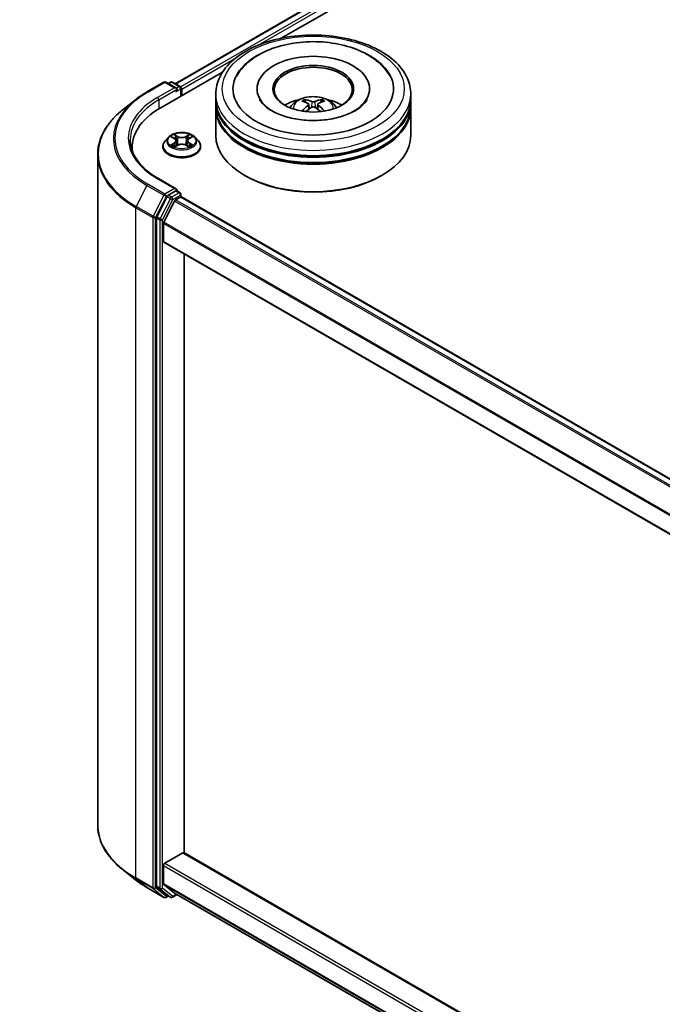
# Model space of a CAD drawing. Units: millimetres. Extents: x 0 to 7294, y 0 to 1264.
# Drawn here: x 280 to 335, y 356 to 440 of the extents above; entities that cross this region are included whole.
import ezdxf

# ---------------------------------------------------------------- set-up
doc = ezdxf.new("R2010")
doc.units = ezdxf.units.MM
doc.header["$LTSCALE"] = 2.5
doc.layers.get('Defpoints').update_dxf_attribs({"lineweight": 25})
for name, color, linetype, lineweight in [('Dimension (ISO)', 7, 'Continuous', 18), ('Visible (ISO)', 7, 'Continuous', 35), ('Visible Narrow (ISO)', 7, 'Continuous', 25)]:
    doc.layers.add(name, color=color, linetype=linetype, lineweight=lineweight)
doc.styles.add('Note Text (TK)', font='MS PGothic.ttf')
doc.dimstyles.new('Default - Method 1b (TK)', dxfattribs={"dimscale": 2.5, "dimtxt": 2.5, "dimasz": 2.5, "dimexe": 1, "dimexo": 1.5, "dimgap": 1, "dimtad": 1, "dimrnd": 1e-08, "dimdsep": 46, "dimtxsty": 'Note Text (TK)', "dimcen": 0.09, "dimdle": 5, "dimclrd": 100, "dimclre": 100, "dimclrt": 7, "dimadec": 1, "dimazin": 1, "dimtfac": 1, "dimtmove": 0, "dimatfit": 3, "dimfxl": 1, "dimtolj": 1, "dimlwd": -1, "dimlwe": -1, "dimarcsym": 0})

# ---------------------------------------------------------------- blocks, each defined once
blk = doc.blocks.new('*D23')
at = {"layer": 'Defpoints', "color": 0}
for p in [(270.04, 526.468), (152.189, 458.426), (198.151, 431.89)]:
    blk.add_point(p, dxfattribs=at)
at = {"layer": 'Dimension (ISO)', "color": 100}
for p, q in [((273.79, 524.303), (318.502, 498.488)), ((310.59, 496.807), (203.564, 435.015)), ((155.939, 456.261), (200.651, 430.447))]:
    blk.add_line(p, q, dxfattribs=at)
for points in [[(310.069, 497.709), (311.111, 495.905), (316.002, 499.932)], [(203.043, 435.917), (204.085, 434.113), (198.151, 431.89)]]:
    blk.add_solid(points, dxfattribs=at)
at = {"layer": 'Dimension (ISO)', "color": 7, "insert": (250.712, 468.068), "char_height": 6.25, "attachment_point": 4, "rotation": 30, "style": 'Note Text (TK)'}
blk.add_mtext('\\A1;{\\Q-30.000;\\W0.816;\\H0.816x;300}', dxfattribs=at)

msp = doc.modelspace()

# ---------------------------------------------------------------- linework, layer by layer
at = {"layer": 'Visible (ISO)'}
for p, q in [((293.6356, 434.8813), (391.8009, 491.557)), ((302.7094, 438.7666), (392.5241, 490.6211)), ((292.3626, 432.7929), (297.6932, 435.8705)), ((291.2346, 434.1755), (292.6881, 435.0146)), ((293.7471, 434.4994), (292.8547, 435.0146)), ((293.2384, 435.0144), (293.0467, 434.9038)), ((293.405, 435.0144), (294.0566, 434.6383)), ((294.1399, 433.819), (294.1399, 434.4939)), ((294.209, 433.8589), (294.209, 434.4032)), ((300.6386, 434.4486), (300.6386, 434.3397)), ((310.2497, 434.4486), (310.2497, 434.3397)), ((290.2419, 433.5056), (289.1914, 432.6739)), ((297.1108, 433.5413), (297.1108, 433.9949)), ((297.1108, 432.9516), (297.1108, 433.4053)), ((313.7775, 433.5413), (313.7775, 433.9949)), ((313.7775, 432.9516), (313.7775, 433.4053)), ((297.1108, 430.4568), (297.1108, 432.8156)), ((305.0622, 433.1231), (305.1055, 432.7199)), ((305.826, 433.1231), (305.7827, 432.7199)), ((313.7775, 430.4568), (313.7775, 432.8156)), ((293.0697, 430.3023), (292.7941, 429.9949)), ((293.3396, 430.3361), (293.5761, 430.1947)), ((294.8418, 430.1947), (295.0784, 430.3361)), ((295.0783, 430.3362), (295.0784, 430.3362)), ((295.3483, 430.3023), (295.6239, 429.9949)), ((289.9707, 429.4589), (289.9707, 429.1554)), ((292.5979, 429.5042), (292.5979, 429.5227)), ((293.6195, 429.4938), (293.8658, 429.6312)), ((293.7218, 430.0004), (293.7673, 429.5762)), ((294.5522, 429.6312), (294.7985, 429.4938)), ((294.6962, 430.0004), (294.6506, 429.5762)), ((295.8201, 429.5042), (295.8201, 429.5227)), ((287.0262, 428.8199), (287.0262, 371.5369)), ((293.7471, 425.8808), (292.2103, 426.7681)), ((299.6301, 427.0094), (299.5516, 427.0547)), ((311.2581, 427.0094), (311.3367, 427.0547)), ((292.9562, 425.2392), (292.0757, 423.5108)), ((293.6983, 425.7166), (293.0467, 425.3404)), ((293.6749, 424.9546), (294.0911, 425.1949)), ((293.7765, 425.7278), (294.0566, 425.5661)), ((294.1399, 425.4217), (294.1399, 425.2109)), ((372.5211, 379.9698), (294.1745, 425.2032)), ((292.6649, 423.0485), (293.5844, 424.8534)), ((292.0484, 423.4079), (292.0484, 366.2891)), ((292.6376, 421.4073), (292.6376, 422.9457)), ((371.0777, 376.0635), (292.6722, 421.331)), ((294.4054, 369.1398), (294.4054, 420.3303)), ((292.7555, 368.267), (294.2875, 369.1515)), ((294.3709, 369.1598), (371.0777, 324.8731)), ((292.6376, 366.5245), (292.6376, 368.0628)), ((290.2419, 366.8512), (289.1914, 367.6828)), ((291.2346, 366.1813), (292.6881, 365.3421)), ((292.0757, 366.2177), (292.9562, 365.506)), ((293.5844, 365.71), (292.6649, 366.4531)), ((293.0467, 365.453), (292.8547, 365.3421)), ((293.2384, 365.3423), (292.9634, 365.5011)), ((293.405, 365.3423), (293.8124, 365.5775)), ((293.5916, 365.705), (371.0777, 320.9684))]:
    msp.add_line(p, q, dxfattribs=at)
for centre, start, end in [((292.7714, 434.8703), 60, 120), ((293.3217, 434.8701), 60, 120), ((293.9733, 434.4939), 0, 60), ((293.9733, 425.4217), 0, 60), ((292.7714, 365.4865), 240, 300), ((293.3217, 365.4867), 240, 300)]:
    msp.add_arc(centre, 0.1667, start, end, dxfattribs=at)
for centre, major_axis, ratio, start_param, end_param in [((305.4441, 434.4486), (6.8611, 0), 0.5773503, 2.2877064, 7.1370716), ((305.4441, 434.4486), (4.8056, 0), 0.5773503, 5.4710656, 10.2368977), ((305.4441, 434.3578), (-3.3333, 0), 0.5773503, 2.3727253, 7.0520527), ((293.5804, 434.4032), (0.2357, 0), 0.5773503, 0, 1.5707963), ((293.6983, 434.3352), (-0.0833, -0.1443), 0.5773503, 0.7853982, 2.3561945), ((294.0911, 434.4712), (-0.0833, 0.1443), 0.5773503, 3.9269908, 5.4164216), ((305.4441, 433.4053), (8.3333, 0), 0.5773503, 3.12745, 6.2973279), ((305.4441, 433.5413), (-8.3333, 0), 0.5773503, 0, 3.1415927), ((305.4441, 431.7269), (-3.3333, 0), 0.5773503, 5.0762837, 5.5305884), ((305.5018, 430.2202), (1.8963, -3.0722), 0.4946241, 2.4477608, 2.6867451), ((305.3921, 430.1569), (-1.6985, 3.1858), 0.654173, 5.6260122, 5.8649965), ((305.4962, 430.1569), (-1.6985, -3.1858), 0.654173, 3.5597815, 3.7987657), ((305.3865, 430.2202), (1.8963, 3.0722), 0.4946241, 0.4548476, 0.6938319), ((305.4441, 431.7269), (-3.3333, 0), 0.5773503, 3.8941895, 4.3484943), ((298.1374, 429.4589), (-8.1667, 0), 0.5773503, 5.4977871, 6.3621093), ((305.4441, 432.8156), (8.3333, 0), 0.5773503, 3.12745, 6.2973279), ((305.4441, 432.9516), (-8.3333, 0), 0.5773503, 0, 3.1415927), ((305.5018, 430.1601), (-1.4116, -3.3229), 0.5952629, 3.9628231, 4.1931334), ((305.3921, 430.2235), (2.1595, 2.8932), 0.5535342, 0.9593188, 1.1511249), ((305.4962, 430.2235), (2.1595, -2.8932), 0.5535342, 1.9904677, 2.1822739), ((305.3865, 430.1601), (-1.4116, 3.3229), 0.5952629, 5.2316446, 5.4619549), ((305.4441, 433.4053), (-8.2222, 0), 0.5773503, 0.478284, 2.6633086), ((305.4441, 430.4568), (8.3333, 0), 0.5773503, 3.1415927, 6.2831853), ((305.4441, 432.8156), (-8.2222, 0), 0.5773503, 0.478284, 2.6633086), ((298.1374, 428.5516), (-8.3333, 0), 0.5773503, 6.0825558, 6.1205791), ((305.4441, 430.3661), (8.2222, 0), 0.5773503, 3.9269908, 5.4977871), ((293.5804, 425.7846), (0.2357, 0), 0.5773503, 0, 1.5707963), ((293.0467, 425.2043), (0.0833, 0.1443), 0.5773503, 0.7853982, 1.6614562), ((293.6983, 425.8527), (0.0833, -0.1443), 0.5773503, 0.1595481, 0.7853982), ((294.0911, 425.0588), (0.0833, 0.1443), 0.5773503, 0, 0.7853982), ((293.6749, 424.8185), (0.0833, 0.1443), 0.5773503, 0.7853982, 1.6614562), ((292.1662, 423.4759), (0.0833, 0.1443), 0.5773503, 1.6614562, 2.3561945), ((292.7555, 423.0137), (0.0833, 0.1443), 0.5773503, 1.6614562, 2.3561945), ((292.7555, 421.4753), (-0.0833, -0.1443), 0.5773503, 5.4977871, 6.2831853), ((294.2875, 369.0154), (0.0833, 0.1443), 0.5773503, 0, 0.7853982), ((292.7555, 368.1309), (0.0833, 0.1443), 0.5773503, 0.7853982, 2.3561945), ((292.1662, 366.3571), (-0.0833, -0.1443), 0.5773503, 5.4977871, 6.1925254), ((292.7555, 366.5925), (-0.0833, -0.1443), 0.5773503, 5.4977871, 6.1925254), ((293.0467, 365.6454), (-0.0833, -0.1443), 0.5773503, 6.1925254, 6.2831853), ((293.6749, 365.8493), (-0.0833, -0.1443), 0.5773503, 6.1925254, 6.2831853)]:
    msp.add_ellipse(centre, major_axis=major_axis, ratio=ratio, start_param=start_param, end_param=end_param, dxfattribs=at)
msp.add_ellipse((305.4441, 434.4486), major_axis=(3.4444, 0), ratio=0.5773503, dxfattribs=at)
for points, knots in [([(297.1108, 433.9949), (297.1108, 434.5104), (297.2399, 435.0241), (297.739, 436.0126), (298.1224, 436.4834), (299.1221, 437.3514), (299.7551, 437.7409), (301.1929, 438.3809), (301.9999, 438.6292), (303.6975, 438.9599), (304.5873, 439.043), (306.3638, 439.0389), (307.2501, 438.9521), (308.9371, 438.6157), (309.7373, 438.3657), (311.1745, 437.7188), (311.811, 437.3214), (312.8414, 436.4081), (313.2392, 435.8925), (313.677, 434.9045), (313.7775, 434.4502), (313.7775, 433.9949)], [5.4977871, 5.4977871, 5.4977871, 5.4977871, 5.7813922, 5.7813922, 6.0845916, 6.0845916, 6.4118539, 6.4118539, 6.7431319, 6.7431319, 7.0726004, 7.0726004, 7.4012185, 7.4012185, 7.7307232, 7.7307232, 8.0620184, 8.0620184, 8.3888941, 8.3888941, 8.6393798, 8.6393798, 8.6393798, 8.6393798]), ([(298.8788, 435.4903), (299.0537, 435.8228), (299.2811, 436.128), (299.9493, 436.8211), (300.4393, 437.1728), (301.5815, 437.7758), (302.2447, 438.0172), (303.6471, 438.3534), (304.3858, 438.4487), (305.8678, 438.4902), (306.6106, 438.4377), (308.0406, 438.188), (308.7274, 437.9905), (309.9857, 437.4523), (310.5568, 437.1107), (311.4349, 436.3464), (311.7708, 435.9442), (312.0094, 435.4903)], [2.6509041, 2.6509041, 2.6509041, 2.6509041, 2.8640704, 2.8640704, 3.1863273, 3.1863273, 3.5333994, 3.5333994, 3.8784321, 3.8784321, 4.2206826, 4.2206826, 4.5645366, 4.5645366, 4.9121077, 4.9121077, 5.2030776, 5.2030776, 5.2030776, 5.2030776]), ([(290.2419, 433.5056), (290.3021, 433.5533), (290.3636, 433.6003), (290.4889, 433.6933), (290.5528, 433.7393), (290.6829, 433.8299), (290.7492, 433.8746), (290.884, 433.9627), (290.9525, 434.0062), (291.0919, 434.0918), (291.1627, 434.134), (291.2346, 434.1755)], [2.98633174, 2.98633174, 2.98633174, 2.98633174, 3.01738392, 3.01738392, 3.0484361, 3.0484361, 3.07948829, 3.07948829, 3.11054047, 3.11054047, 3.14159265, 3.14159265, 3.14159265, 3.14159265]), ([(309.0134, 432.5757), (308.7043, 432.3973), (308.3346, 432.2352), (307.5011, 431.97), (307.0353, 431.8683), (306.0561, 431.7447), (305.5419, 431.7244), (304.5265, 431.7707), (304.0254, 431.8378), (303.0979, 432.0479), (302.6709, 432.1901), (301.9404, 432.5212), (301.6346, 432.7088), (301.1629, 433.0895), (300.9966, 433.2814), (300.8748, 433.4806), (300.8596, 433.5075), (300.8458, 433.5338)], [0, 0, 0, 0, 0.2816664, 0.2816664, 0.5702919, 0.5702919, 0.8642759, 0.8642759, 1.1593291, 1.1593291, 1.4508445, 1.4508445, 1.7352514, 1.7352514, 2.0167553, 2.0167553, 2.0614849, 2.0614849, 2.0614849, 2.0614849]), ([(303.4559, 432.8246), (303.5178, 432.9315), (303.5908, 433.0263), (303.8027, 433.2505), (303.9521, 433.3603), (304.3068, 433.5604), (304.5176, 433.6386), (304.9637, 433.7471), (305.1999, 433.7743), (305.6701, 433.7755), (305.9038, 433.7501), (306.3592, 433.6433), (306.5811, 433.562), (306.9855, 433.3311), (307.1719, 433.1846), (307.3633, 432.935), (307.3994, 432.8815), (307.4323, 432.8246)], [1.1080064, 1.1080064, 1.1080064, 1.1080064, 1.2848512, 1.2848512, 1.5822086, 1.5822086, 1.9574686, 1.9574686, 2.3518935, 2.3518935, 2.7417298, 2.7417298, 3.1359976, 3.1359976, 3.5103035, 3.5103035, 3.6043826, 3.6043826, 3.6043826, 3.6043826]), ([(304.6863, 433.5194), (304.6921, 433.5187), (304.6988, 433.5166), (304.711, 433.5102), (304.7185, 433.5045), (304.73, 433.4927), (304.736, 433.4845), (304.7435, 433.4709), (304.7465, 433.4635), (304.7486, 433.4567)], [0.014560073, 0.014560073, 0.014560073, 0.014560073, 0.018722682, 0.018722682, 0.023429831, 0.023429831, 0.028069056, 0.028069056, 0.031810177, 0.031810177, 0.031810177, 0.031810177]), ([(306.1397, 433.4567), (306.1417, 433.4635), (306.1448, 433.4709), (306.1522, 433.4845), (306.1583, 433.4927), (306.1698, 433.5045), (306.1773, 433.5102), (306.1895, 433.5166), (306.1962, 433.5187), (306.2019, 433.5194)], [0.042728556, 0.042728556, 0.042728556, 0.042728556, 0.046469677, 0.046469677, 0.051108902, 0.051108902, 0.055816051, 0.055816051, 0.05997866, 0.05997866, 0.05997866, 0.05997866]), ([(310.0425, 433.5338), (309.9438, 433.3461), (309.7708, 433.1297), (309.3678, 432.7993), (309.2018, 432.6846), (309.0134, 432.5757)], [5.79249672, 5.79249672, 5.79249672, 5.79249672, 6.11138992, 6.11138992, 6.28318531, 6.28318531, 6.28318531, 6.28318531]), ([(289.1914, 432.6739), (288.9148, 432.455), (288.6616, 432.2256), (288.206, 431.7488), (288.0037, 431.5014), (287.6534, 430.9923), (287.5056, 430.7306), (287.2675, 430.1967), (287.1772, 429.9247), (287.0566, 429.375), (287.0262, 429.0975), (287.0262, 428.8199)], [3.29685357, 3.29685357, 3.29685357, 3.29685357, 3.42288102, 3.42288102, 3.54890847, 3.54890847, 3.67493592, 3.67493592, 3.80096337, 3.80096337, 3.92699082, 3.92699082, 3.92699082, 3.92699082]), ([(305.0157, 433.1819), (305.0309, 433.1739), (305.0439, 433.1632), (305.0602, 433.1386), (305.0635, 433.1246), (305.0612, 433.0976), (305.0553, 433.0827), (305.0372, 433.0582), (305.0271, 433.0482), (305.0157, 433.0391)], [-0.203600863, -0.203600863, -0.203600863, -0.203600863, -0.191101084, -0.191101084, -0.178601305, -0.178601305, -0.166077191, -0.166077191, -0.156924256, -0.156924256, -0.156924256, -0.156924256]), ([(305.5678, 433.3579), (305.5505, 433.3511), (305.5291, 433.3452), (305.4828, 433.338), (305.4579, 433.3365), (305.4116, 433.3375), (305.3871, 433.3401), (305.3486, 433.3482), (305.3335, 433.3527), (305.3205, 433.3579)], [-0.203600878, -0.203600878, -0.203600878, -0.203600878, -0.191101099, -0.191101099, -0.178601321, -0.178601321, -0.166077206, -0.166077206, -0.156924272, -0.156924272, -0.156924272, -0.156924272]), ([(305.3205, 432.8631), (305.3377, 432.8739), (305.3592, 432.8831), (305.4055, 432.8946), (305.4304, 432.8969), (305.4767, 432.8953), (305.5011, 432.8912), (305.5396, 432.8784), (305.5547, 432.8713), (305.5678, 432.8631)], [-0.203600878, -0.203600878, -0.203600878, -0.203600878, -0.191101099, -0.191101099, -0.178601321, -0.178601321, -0.166077206, -0.166077206, -0.156924272, -0.156924272, -0.156924272, -0.156924272]), ([(305.8726, 433.0391), (305.8573, 433.0511), (305.8444, 433.0651), (305.8281, 433.094), (305.8248, 433.1088), (305.8271, 433.1352), (305.8329, 433.1486), (305.851, 433.1685), (305.8611, 433.1759), (305.8726, 433.1819)], [-0.203600863, -0.203600863, -0.203600863, -0.203600863, -0.191101084, -0.191101084, -0.178601305, -0.178601305, -0.166077191, -0.166077191, -0.156924256, -0.156924256, -0.156924256, -0.156924256]), ([(304.4947, 432.5369), (304.4966, 432.5374), (304.4985, 432.5378), (304.5058, 432.5386), (304.5119, 432.5375), (304.5172, 432.5344), (304.5181, 432.5338), (304.519, 432.5331)], [0.0219671693, 0.0219671693, 0.0219671693, 0.0219671693, 0.0234298311, 0.0234298311, 0.0280690561, 0.0280690561, 0.028985175, 0.028985175, 0.028985175, 0.028985175]), ([(306.3693, 432.5331), (306.3701, 432.5338), (306.371, 432.5344), (306.3763, 432.5375), (306.3824, 432.5386), (306.3897, 432.5378), (306.3916, 432.5374), (306.3935, 432.5369)], [0.0455535579, 0.0455535579, 0.0455535579, 0.0455535579, 0.0464696768, 0.0464696768, 0.0511089018, 0.0511089018, 0.0525715636, 0.0525715636, 0.0525715636, 0.0525715636]), ([(292.2103, 426.7681), (291.9021, 426.946), (291.619, 427.1375), (291.1098, 427.5422), (290.8837, 427.7553), (290.4938, 428.1972), (290.3299, 428.4258), (290.0673, 428.8925), (289.9685, 429.1304), (289.8369, 429.6102), (289.804, 429.8521), (289.804, 430.0939)], [1.57079633, 1.57079633, 1.57079633, 1.57079633, 1.72787596, 1.72787596, 1.88495559, 1.88495559, 2.04203522, 2.04203522, 2.19911486, 2.19911486, 2.35619449, 2.35619449, 2.35619449, 2.35619449]), ([(295.3483, 430.3023), (295.2801, 430.3784), (295.1936, 430.4451), (294.9893, 430.56), (294.8703, 430.6072), (294.6149, 430.6763), (294.4786, 430.6981), (294.2023, 430.7148), (294.0623, 430.7099), (293.7916, 430.6739), (293.6608, 430.6427), (293.4204, 430.5561), (293.3109, 430.5004), (293.1622, 430.3939), (293.1123, 430.3499), (293.0697, 430.3023)], [4.4045574, 4.4045574, 4.4045574, 4.4045574, 4.7255704, 4.7255704, 5.059999, 5.059999, 5.3930764, 5.3930764, 5.7243898, 5.7243898, 6.0561258, 6.0561258, 6.3901037, 6.3901037, 6.5910169, 6.5910169, 6.5910169, 6.5910169]), ([(293.394, 430.3036), (293.3609, 430.3412), (293.3104, 430.3626), (293.2621, 430.3732), (293.2615, 430.3733), (293.261, 430.3734)], [0.001902216, 0.001902216, 0.001902216, 0.001902216, 0.032055974, 0.032055974, 0.032394303, 0.032394303, 0.032394303, 0.032394303]), ([(293.261, 430.3734), (293.2615, 430.3732), (293.262, 430.373), (293.2669, 430.3711), (293.2714, 430.3694), (293.2759, 430.3675)], [-0.0323943032, -0.0323943032, -0.0323943032, -0.0323943032, -0.0320559737, -0.0320559737, -0.0289727583, -0.0289727583, -0.0289727583, -0.0289727583]), ([(293.5694, 430.5491), (293.5692, 430.5493), (293.5689, 430.5495), (293.5684, 430.5499), (293.5681, 430.5502), (293.5678, 430.5505)], [-0.00023059908, -0.00023059908, -0.00023059908, -0.00023059908, 0, 0, 0.00033832945, 0.00033832945, 0.00033832945, 0.00033832945]), ([(293.5678, 430.5505), (293.568, 430.5502), (293.5682, 430.5499), (293.5685, 430.5493), (293.5686, 430.5491), (293.5688, 430.5489)], [-0.00033832945, -0.00033832945, -0.00033832945, -0.00033832945, 0, 0, 0.00024151791, 0.00024151791, 0.00024151791, 0.00024151791]), ([(293.7218, 430.0004), (293.7202, 430.0155), (293.7167, 430.0305), (293.7063, 430.0597), (293.6993, 430.0739), (293.6823, 430.1013), (293.6722, 430.1145), (293.6492, 430.1397), (293.6363, 430.1516), (293.608, 430.1742), (293.5926, 430.1848), (293.5761, 430.1947)], [3.98889417, 3.98889417, 3.98889417, 3.98889417, 4.13010248, 4.13010248, 4.27131078, 4.27131078, 4.41251908, 4.41251908, 4.55372738, 4.55372738, 4.69493569, 4.69493569, 4.69493569, 4.69493569]), ([(294.8418, 430.1947), (294.8253, 430.1848), (294.8099, 430.1742), (294.7816, 430.1516), (294.7687, 430.1397), (294.7457, 430.1145), (294.7357, 430.1013), (294.7186, 430.0739), (294.7117, 430.0597), (294.7013, 430.0305), (294.6978, 430.0155), (294.6962, 430.0004)], [0.01745329, 0.01745329, 0.01745329, 0.01745329, 0.1586616, 0.1586616, 0.2998699, 0.2998699, 0.4410782, 0.4410782, 0.5822865, 0.5822865, 0.72349481, 0.72349481, 0.72349481, 0.72349481]), ([(294.7818, 430.4326), (294.813, 430.4757), (294.8307, 430.5201), (294.8498, 430.5499), (294.85, 430.5502), (294.8502, 430.5505)], [0, 0, 0, 0, 0.032055974, 0.032055974, 0.032394303, 0.032394303, 0.032394303, 0.032394303]), ([(294.8502, 430.5505), (294.8499, 430.5502), (294.8496, 430.5499), (294.8463, 430.5471), (294.8434, 430.5444), (294.8405, 430.5417)], [-0.0323943032, -0.0323943032, -0.0323943032, -0.0323943032, -0.0320559737, -0.0320559737, -0.0289727583, -0.0289727583, -0.0289727583, -0.0289727583]), ([(295.157, 430.3734), (295.1564, 430.3733), (295.1559, 430.3732), (295.155, 430.373), (295.1546, 430.3729), (295.1542, 430.3728)], [-0.00033832945, -0.00033832945, -0.00033832945, -0.00033832945, 0, 0, 0.00024151791, 0.00024151791, 0.00024151791, 0.00024151791]), ([(295.1545, 430.3725), (295.1548, 430.3726), (295.1552, 430.3727), (295.156, 430.373), (295.1565, 430.3732), (295.157, 430.3734)], [-0.00023059908, -0.00023059908, -0.00023059908, -0.00023059908, 0, 0, 0.00033832945, 0.00033832945, 0.00033832945, 0.00033832945]), ([(292.7941, 429.9949), (292.7692, 429.9672), (292.7465, 429.9385), (292.7054, 429.8795), (292.6871, 429.8491), (292.6553, 429.7868), (292.6418, 429.7549), (292.62, 429.6899), (292.6117, 429.6568), (292.6007, 429.5901), (292.5979, 429.5564), (292.5979, 429.5227)], [0.30783155, 0.30783155, 0.30783155, 0.30783155, 0.40334487, 0.40334487, 0.4988582, 0.4988582, 0.59437152, 0.59437152, 0.68988484, 0.68988484, 0.78539816, 0.78539816, 0.78539816, 0.78539816]), ([(292.5979, 429.5042), (292.5979, 429.4049), (292.624, 429.3058), (292.7256, 429.116), (292.8028, 429.0256), (293.0021, 428.8618), (293.1259, 428.7889), (293.4058, 428.6701), (293.5621, 428.6241), (293.8908, 428.5637), (294.063, 428.5491), (294.4065, 428.5523), (294.5776, 428.5701), (294.9023, 428.6365), (295.0556, 428.6852), (295.3295, 428.8093), (295.4499, 428.8848), (295.6442, 429.0562), (295.7184, 429.152), (295.8011, 429.3349), (295.8201, 429.4195), (295.8201, 429.5042)], [0.7853982, 0.7853982, 0.7853982, 0.7853982, 1.0851087, 1.0851087, 1.3975197, 1.3975197, 1.7220128, 1.7220128, 2.0477407, 2.0477407, 2.3724912, 2.3724912, 2.696846, 2.696846, 3.0216801, 3.0216801, 3.3474775, 3.3474775, 3.6713926, 3.6713926, 3.9269908, 3.9269908, 3.9269908, 3.9269908]), ([(293.2635, 429.6339), (293.2631, 429.6338), (293.2628, 429.6337), (293.262, 429.6333), (293.2615, 429.6332), (293.261, 429.633)], [-0.00023059908, -0.00023059908, -0.00023059908, -0.00023059908, 0, 0, 0.00033832945, 0.00033832945, 0.00033832945, 0.00033832945]), ([(293.261, 429.633), (293.2615, 429.6331), (293.2621, 429.6332), (293.263, 429.6334), (293.2634, 429.6335), (293.2638, 429.6336)], [-0.00033832945, -0.00033832945, -0.00033832945, -0.00033832945, 0, 0, 0.00024151791, 0.00024151791, 0.00024151791, 0.00024151791]), ([(293.4469, 429.6127), (293.457, 429.6044), (293.4678, 429.596), (293.4912, 429.5793), (293.5036, 429.571), (293.5301, 429.5545), (293.5442, 429.5463), (293.5736, 429.5304), (293.5891, 429.5226), (293.6147, 429.5106), (293.6243, 429.5063), (293.6342, 429.502)], [1.39332395, 1.39332395, 1.39332395, 1.39332395, 1.46346938, 1.46346938, 1.53361482, 1.53361482, 1.60376025, 1.60376025, 1.67390568, 1.67390568, 1.71478324, 1.71478324, 1.71478324, 1.71478324]), ([(293.6293, 429.4993), (293.6023, 429.501), (293.5858, 429.4837), (293.5682, 429.4565), (293.568, 429.4562), (293.5678, 429.4559)], [0.002431037, 0.002431037, 0.002431037, 0.002431037, 0.032055974, 0.032055974, 0.032394303, 0.032394303, 0.032394303, 0.032394303]), ([(293.5678, 429.4559), (293.5681, 429.4561), (293.5684, 429.4564), (293.5716, 429.4593), (293.5746, 429.4618), (293.5775, 429.4642)], [-0.0323943032, -0.0323943032, -0.0323943032, -0.0323943032, -0.0320559737, -0.0320559737, -0.0289727583, -0.0289727583, -0.0289727583, -0.0289727583]), ([(294.5522, 429.6312), (294.5151, 429.6518), (294.473, 429.6689), (294.3823, 429.6949), (294.3337, 429.7038), (294.2344, 429.7127), (294.1836, 429.7127), (294.0842, 429.7038), (294.0357, 429.6949), (293.945, 429.6689), (293.9029, 429.6518), (293.8658, 429.6312)], [4.7298423, 4.7298423, 4.7298423, 4.7298423, 5.0370202, 5.0370202, 5.3441982, 5.3441982, 5.6513761, 5.6513761, 5.9585541, 5.9585541, 6.265732, 6.265732, 6.265732, 6.265732]), ([(294.7838, 429.502), (294.7936, 429.5063), (294.8033, 429.5106), (294.8288, 429.5226), (294.8443, 429.5304), (294.8738, 429.5463), (294.8878, 429.5545), (294.9143, 429.571), (294.9268, 429.5793), (294.9501, 429.596), (294.961, 429.6044), (294.971, 429.6127)], [2.99760574, 2.99760574, 2.99760574, 2.99760574, 3.0384833, 3.0384833, 3.10862873, 3.10862873, 3.17877417, 3.17877417, 3.2489196, 3.2489196, 3.31906503, 3.31906503, 3.31906503, 3.31906503]), ([(294.8486, 429.4573), (294.8488, 429.4571), (294.849, 429.4569), (294.8496, 429.4564), (294.8499, 429.4561), (294.8502, 429.4559)], [-0.00023059908, -0.00023059908, -0.00023059908, -0.00023059908, 0, 0, 0.00033832945, 0.00033832945, 0.00033832945, 0.00033832945]), ([(294.8502, 429.4559), (294.85, 429.4562), (294.8498, 429.4565), (294.8495, 429.457), (294.8493, 429.4572), (294.8492, 429.4574)], [-0.00033832945, -0.00033832945, -0.00033832945, -0.00033832945, 0, 0, 0.00024151791, 0.00024151791, 0.00024151791, 0.00024151791]), ([(295.0179, 429.6348), (295.0507, 429.641), (295.1046, 429.644), (295.1559, 429.6332), (295.1564, 429.6331), (295.157, 429.633)], [0, 0, 0, 0, 0.032055974, 0.032055974, 0.032394303, 0.032394303, 0.032394303, 0.032394303]), ([(295.157, 429.633), (295.1565, 429.6332), (295.156, 429.6333), (295.151, 429.6352), (295.1466, 429.6368), (295.1421, 429.6384)], [-0.0323943032, -0.0323943032, -0.0323943032, -0.0323943032, -0.0320559737, -0.0320559737, -0.0289727583, -0.0289727583, -0.0289727583, -0.0289727583]), ([(295.8201, 429.5227), (295.8201, 429.5564), (295.8173, 429.5901), (295.8062, 429.6568), (295.7979, 429.6899), (295.7762, 429.7549), (295.7627, 429.7868), (295.7309, 429.8491), (295.7126, 429.8795), (295.6715, 429.9385), (295.6487, 429.9672), (295.6239, 429.9949)], [3.92699082, 3.92699082, 3.92699082, 3.92699082, 4.02250414, 4.02250414, 4.11801746, 4.11801746, 4.21353078, 4.21353078, 4.30904411, 4.30904411, 4.40455743, 4.40455743, 4.40455743, 4.40455743]), ([(293.6983, 425.7166), (293.7132, 425.7252), (293.7292, 425.7308), (293.7573, 425.7341), (293.7693, 425.7319), (293.7765, 425.7278)], [0.185147228, 0.185147228, 0.185147228, 0.185147228, 0.196528423, 0.196528423, 0.207909617, 0.207909617, 0.207909617, 0.207909617]), ([(289.1914, 367.6828), (288.9148, 367.9017), (288.6616, 368.1312), (288.206, 368.608), (288.0037, 368.8553), (287.6534, 369.3644), (287.5056, 369.6262), (287.2675, 370.16), (287.1772, 370.4321), (287.0566, 370.9817), (287.0262, 371.2593), (287.0262, 371.5369)], [1.72605724, 1.72605724, 1.72605724, 1.72605724, 1.85208469, 1.85208469, 1.97811214, 1.97811214, 2.10413959, 2.10413959, 2.23016704, 2.23016704, 2.35619449, 2.35619449, 2.35619449, 2.35619449]), ([(290.2419, 366.8512), (290.3021, 366.8035), (290.3636, 366.7564), (290.4889, 366.6634), (290.5528, 366.6175), (290.6829, 366.5269), (290.7492, 366.4822), (290.884, 366.394), (290.9525, 366.3506), (291.0919, 366.265), (291.1627, 366.2228), (291.2346, 366.1813)], [4.55712806, 4.55712806, 4.55712806, 4.55712806, 4.58818025, 4.58818025, 4.61923243, 4.61923243, 4.65028461, 4.65028461, 4.6813368, 4.6813368, 4.71238898, 4.71238898, 4.71238898, 4.71238898])]:
    msp.add_open_spline(points, degree=3, knots=knots, dxfattribs=at)
for points, weights in [([(304.7993, 433.2835), (304.7749, 433.3669), (304.7486, 433.4567)], [1.08273581125, 1.07755563389, 1.07090462461]), ([(306.1397, 433.4567), (306.1133, 433.3669), (306.0889, 433.2835)], [1.07090461894, 1.07755562758, 1.08273580442])]:
    msp.add_rational_spline(points, weights, degree=2, dxfattribs=at)
for points in [[(304.5193, 432.5329), (304.5192, 432.533), (304.5191, 432.5331), (304.519, 432.5331)], [(306.3693, 432.5331), (306.3692, 432.5331), (306.3691, 432.533), (306.369, 432.5329)], [(293.2759, 430.3675), (293.2975, 430.3587), (293.3192, 430.3483), (293.3396, 430.3362)], [(294.8405, 430.5417), (294.813, 430.516), (294.785, 430.4843), (294.7537, 430.4538)], [(293.5775, 429.4642), (293.5912, 429.4757), (293.6051, 429.4858), (293.6194, 429.4939)], [(295.1421, 429.6384), (295.1, 429.6529), (295.0574, 429.6619), (295.0253, 429.668)]]:
    msp.add_open_spline(points, degree=3, dxfattribs=at)
at = {"layer": 'Visible Narrow (ISO)'}
for p, q in [((293.6845, 434.8531), (391.8842, 491.5488)), ((294.0939, 434.6089), (392.3004, 491.3085)), ((300.7424, 438.1753), (392.4183, 491.1043)), ((294.209, 434.4032), (298.7532, 437.0268)), ((291.3179, 434.1672), (292.7714, 435.0064)), ((293.5804, 434.5393), (292.1269, 433.7001)), ((292.2448, 433.496), (293.8161, 434.4032)), ((292.7714, 435.0064), (293.5804, 434.5393)), ((293.0955, 434.8756), (293.3217, 435.0062)), ((293.3217, 435.0062), (293.9733, 434.63)), ((293.6983, 434.1991), (294.0911, 434.4259)), ((293.9733, 434.63), (293.7471, 434.4994)), ((294.0911, 434.4259), (294.0911, 433.7908)), ((292.2448, 433.496), (292.2448, 432.7234)), ((305.0157, 433.0391), (305.0435, 432.6754)), ((305.3205, 433.3579), (305.285, 432.8407)), ((305.5678, 433.3579), (305.6033, 432.8407)), ((305.8726, 433.0391), (305.8448, 432.6754)), ((293.261, 430.3734), (293.5619, 430.1935)), ((293.8793, 430.3768), (293.5678, 430.5505)), ((293.6642, 430.4538), (293.8601, 430.3446)), ((293.8321, 429.9512), (293.7326, 430.3102)), ((293.8601, 430.3446), (293.8321, 429.9512)), ((294.8502, 430.5505), (294.5386, 430.3768)), ((294.5579, 430.3446), (294.7537, 430.4538)), ((294.5579, 430.3446), (294.5859, 429.9512)), ((294.6854, 430.3102), (294.5859, 429.9512)), ((294.8561, 430.1935), (295.157, 430.3734)), ((293.5619, 429.8129), (293.261, 429.633)), ((293.3926, 429.668), (293.5818, 429.7811)), ((293.4929, 429.5783), (293.4731, 429.6103)), ((293.5678, 429.4559), (293.8793, 429.6296)), ((293.5818, 429.7811), (293.6013, 429.5169)), ((293.603, 429.4939), (293.603, 429.4938)), ((293.6037, 429.4842), (293.6037, 429.4841)), ((294.5386, 429.6296), (294.8502, 429.4559)), ((294.8142, 429.4842), (294.8142, 429.4841)), ((294.815, 429.4939), (294.8149, 429.4938)), ((294.8362, 429.7811), (294.8167, 429.5169)), ((294.8362, 429.7811), (295.0253, 429.668)), ((295.157, 429.633), (294.8561, 429.8129)), ((294.9449, 429.6103), (294.925, 429.5783)), ((292.1269, 426.7599), (293.5804, 425.9207)), ((291.2274, 426.1915), (290.3079, 424.3867)), ((291.2274, 426.1915), (292.6809, 425.3524)), ((292.7714, 425.4536), (291.3179, 426.2928)), ((293.5804, 425.9207), (292.7714, 425.4536)), ((292.6809, 425.3524), (291.7614, 423.5475)), ((291.9698, 423.4446), (292.8892, 425.2495)), ((293.2312, 425.0804), (292.3507, 423.352)), ((292.5591, 423.2491), (293.4396, 424.9775)), ((292.8892, 425.2495), (293.0467, 425.3404)), ((292.9562, 425.2392), (293.2312, 425.0804)), ((293.3217, 425.1816), (293.0467, 425.3404)), ((293.9733, 425.5578), (293.3217, 425.1816)), ((293.4396, 424.9775), (294.0911, 425.3537)), ((293.6983, 425.7166), (293.9733, 425.5578)), ((294.0911, 425.3537), (294.0911, 425.1949)), ((372.4722, 379.9416), (294.0911, 425.1949)), ((290.2806, 424.2838), (291.7341, 423.4446)), ((290.2806, 367.0008), (290.2806, 424.2838)), ((291.7614, 423.5475), (290.3079, 424.3867)), ((371.9644, 379.6007), (293.5844, 424.8534)), ((372.056, 379.7013), (293.6749, 424.9546)), ((291.7341, 423.4446), (291.7341, 366.1616)), ((291.9698, 366.1616), (291.9698, 423.4446)), ((292.0484, 423.4079), (292.3234, 423.2491)), ((292.3507, 423.352), (292.0757, 423.5108)), ((292.3234, 423.2491), (292.3234, 366.1303)), ((292.5591, 366.1303), (292.5591, 423.2491)), ((371.0777, 377.6583), (292.6376, 422.9457)), ((371.0777, 377.7769), (292.6649, 423.0485)), ((371.0777, 376.1199), (292.6376, 421.4073)), ((294.2875, 369.1515), (371.0777, 324.8167)), ((292.6376, 368.0628), (371.0777, 322.7755)), ((292.7555, 368.267), (371.0777, 323.0476)), ((291.7341, 366.1616), (290.2806, 367.0008)), ((290.3079, 366.9294), (291.7614, 366.0902)), ((291.2274, 366.1863), (290.3079, 366.9294)), ((292.6809, 365.3471), (291.2274, 366.1863)), ((291.7614, 366.0902), (292.6809, 365.3471)), ((292.8892, 365.4184), (291.9698, 366.1616)), ((292.3234, 366.1303), (292.0484, 366.2891)), ((292.0757, 366.2177), (292.3507, 366.059)), ((293.4396, 365.4186), (292.5591, 366.1303)), ((292.6376, 366.5245), (371.0777, 321.2371)), ((292.6649, 366.4531), (371.0777, 321.1815)), ((292.3507, 366.059), (293.2312, 365.3473)), ((292.9979, 365.4812), (292.8892, 365.4184)), ((293.2312, 365.3473), (292.9562, 365.506)), ((293.7636, 365.6057), (293.4396, 365.4186)), ((293.5844, 365.71), (371.0777, 320.9692))]:
    msp.add_line(p, q, dxfattribs=at)
for centre, major_axis in [((305.4441, 434.4486), (-7.7778, 0)), ((294.209, 430.0032), (-1.1897, 0))]:
    msp.add_ellipse(centre, major_axis=major_axis, ratio=0.5773503, dxfattribs=at)
for centre, major_axis, ratio, start_param, end_param in [((292.7714, 434.8703), (-0.0833, 0.1443), 0.5773503, 5.4977871, 6.2831853), ((292.7714, 434.8703), (0.0833, 0.1443), 0.5773503, 0, 0.7853982), ((293.3217, 434.8701), (-0.0833, 0.1443), 0.5773503, 5.4977871, 6.2831853), ((293.3217, 434.8701), (0.0833, 0.1443), 0.5773503, 0, 0.7853982), ((293.9733, 434.4939), (0.0833, 0.1443), 0.5773503, 0, 0.7853982), ((293.9733, 434.4939), (0.0833, -0.1443), 0.5773503, 0.7853982, 2.3561945), ((293.9733, 434.4939), (0.1667, 0), 0.5773503, 5.4977871, 6.2831853), ((298.1374, 430.181), (-9.7722, 0), 0.5773503, 5.6530481, 7.0685835), ((298.1374, 430.23), (-9.6442, 0), 0.5773503, 5.4977871, 7.0685835), ((298.1374, 430.23), (-8.5, 0), 0.5773503, 5.4977871, 7.0685835), ((298.1374, 430.0939), (-8.3333, 0), 0.5773503, 5.4977871, 6.2831853), ((291.3179, 434.0311), (-0.0833, 0.1443), 0.5773503, 5.4977871, 6.2831853), ((292.1269, 433.564), (-0.0833, 0.1443), 0.5773503, 3.9269908, 5.4977871), ((305.4441, 433.9949), (-8.3333, 0), 0.5773503, 0, 3.1415927), ((305.4441, 432.7838), (-1.7049, 0), 0.5773503, 3.0761472, 6.3486308), ((305.4441, 432.9546), (-1.2374, 0), 0.5773503, 5.3714845, 5.6240898), ((305.4441, 432.9267), (1.1517, 0), 0.5773503, 2.2191702, 2.4253628), ((305.4441, 432.9267), (1.1517, 0), 0.5773503, 0.7162298, 0.9224224), ((305.4441, 432.9546), (-1.2374, 0), 0.5773503, 3.8006881, 4.0532935), ((298.1374, 428.907), (-11.0725, 0), 0.5773503, 5.6530481, 7.0685835), ((294.209, 429.9619), (-1.2829, 0), 0.5773503, 5.8056187, 9.9023446), ((294.209, 430.0032), (-1.1445, 0), 0.5773503, 5.3071026, 5.6884717), ((294.209, 429.8772), (0.8957, 0), 0.5773503, 2.1762943, 2.4206222), ((293.5619, 430.1708), (0.0143, 0.0238), 0.5873385, 0, 0.7942785), ((293.2205, 430.0032), (0.4745, 0), 0.5773503, 5.5152404, 7.0511302), ((293.645, 430.4443), (-0.0227, -0.016), 0.1849737, 1.043317, 2.4384992), ((293.5718, 430.3287), (-0.1176, 0.235), 0.5476269, 4.3686132, 4.9838691), ((293.7134, 430.3006), (-0.0268, -0.0074), 0.2229178, 3.8515805, 5.2070037), ((293.8793, 430.3541), (-0.0135, -0.0243), 0.5671862, 3.9184152, 5.401945), ((294.209, 430.5532), (0.5022, 0), 0.5773503, 3.9444441, 5.4803339), ((294.209, 430.5739), (-0.4745, 0), 0.5773503, 0.8028515, 2.3387412), ((294.5386, 430.3541), (0.0135, -0.0243), 0.5671862, 0.8812403, 2.3647701), ((295.1974, 430.0032), (-0.4745, 0), 0.5773503, 5.5152404, 7.0511302), ((294.8462, 430.3287), (0.1176, 0.235), 0.5476269, 1.2993162, 1.9145721), ((294.7046, 430.3006), (-0.0268, 0.0074), 0.2229178, 4.2177743, 5.5731974), ((294.209, 429.8772), (0.8957, 0), 0.5773503, 0.7209705, 0.9652983), ((294.7729, 430.4443), (-0.0227, 0.016), 0.1849737, 0.7030935, 2.0982756), ((294.8561, 430.1708), (-0.0143, 0.0238), 0.5873385, 5.4889069, 6.2831853), ((294.209, 430.0032), (-1.1445, 0), 0.5773503, 3.7363063, 4.1176753), ((294.209, 429.5721), (-1.5932, 0), 0.5773503, 5.8056187, 9.9023446), ((294.209, 429.5227), (-1.6111, 0), 0.5773503, 0, 3.1415927), ((294.209, 429.5042), (1.6111, 0), 0.5773503, 3.1415927, 6.2831853), ((294.209, 430.0032), (1.1445, 0), 0.5773503, 3.7363063, 4.1176753), ((293.4125, 429.6589), (-0.0053, -0.0273), 0.7797536, 4.5269049, 5.922087), ((293.3276, 429.452), (0.0876, 0.2092), 0.7122196, 5.8136023, 6.4288582), ((293.493, 429.6011), (-0.0236, -0.0146), 0.7297361, 5.1634453, 5.7754826), ((293.5619, 429.7902), (0.0143, -0.0238), 0.5873385, 0.8637843, 2.3473142), ((293.2205, 429.9825), (0.5022, 0), 0.5773503, 5.5152404, 6.3450887), ((293.8129, 429.9417), (-0.0268, -0.0074), 0.2228845, 3.8515738, 5.2026198), ((293.8793, 429.6069), (-0.0135, 0.0243), 0.5671862, 5.5063628, 6.2831853), ((294.209, 429.4325), (0.4745, 0), 0.5773503, 0.8028515, 2.3387412), ((294.5386, 429.6069), (0.0135, 0.0243), 0.5671862, 0, 0.7768225), ((294.6051, 429.9417), (-0.0268, 0.0074), 0.2228845, 4.2221582, 5.5732041), ((295.1974, 429.9825), (-0.5022, 0), 0.5773503, 6.221282, 7.0511302), ((294.8561, 429.7902), (-0.0143, -0.0238), 0.5873385, 3.9358711, 5.419401), ((294.209, 430.0032), (1.1445, 0), 0.5773503, 5.3071026, 5.6884717), ((295.0904, 429.452), (-0.0876, 0.2092), 0.7122196, 6.1375124, 6.7527683), ((294.9249, 429.6011), (-0.0236, 0.0146), 0.7297361, 3.6492954, 4.2613326), ((295.0054, 429.6589), (0.0053, -0.0273), 0.7797536, 0.3610983, 1.7562804), ((298.1374, 428.8199), (-11.1111, 0), 0.5773503, 0, 0.7853982), ((292.1269, 426.6238), (0.0833, 0.1443), 0.5773503, 0, 0.7853982), ((291.3179, 426.1567), (-0.0833, -0.1443), 0.5773503, 3.9269908, 4.8030489), ((292.7714, 425.3175), (-0.0833, -0.1443), 0.5773503, 3.9269908, 4.8030489), ((292.7714, 425.3175), (-0.1485, 0.0757), 0.0739221, 0.9533753, 2.5241717), ((292.7714, 425.3175), (0.0833, -0.1443), 0.5773503, 0.7853982, 2.3561945), ((293.3217, 425.0455), (-0.0833, -0.1443), 0.5773503, 3.9269908, 4.8030489), ((293.3217, 425.0455), (-0.1485, 0.0757), 0.0739221, 0.9533753, 2.5241717), ((293.3217, 425.0455), (0.0833, -0.1443), 0.5773503, 0.7853982, 2.3561945), ((293.9733, 425.4217), (0.0833, 0.1443), 0.5773503, 0, 0.7853982), ((293.9733, 425.4217), (0.0833, -0.1443), 0.5773503, 0.7853982, 2.3561945), ((293.9733, 425.4217), (0.1667, 0), 0.5773503, 5.4977871, 6.2831853), ((290.3985, 424.3518), (0.0833, 0.1443), 0.5773503, 1.6614562, 2.3561945), ((291.852, 423.5127), (-0.0833, -0.1443), 0.5773503, 4.8030489, 5.4977871), ((291.852, 423.5127), (-0.1667, 0), 0.5773503, 0.7853982, 2.3561945), ((291.852, 423.5127), (0.1485, -0.0757), 0.0739221, 4.094968, 5.6657643), ((292.4412, 423.3171), (-0.0833, -0.1443), 0.5773503, 4.8030489, 5.4977871), ((292.4412, 423.3171), (0.1485, -0.0757), 0.0739221, 4.094968, 5.6657643), ((292.4412, 423.3171), (-0.1667, 0), 0.5773503, 0.7853982, 2.3561945), ((298.1374, 371.5369), (-11.1111, 0), 0.5773503, 0, 0.7853982), ((298.1374, 371.4497), (11.0725, 0), 0.5773503, 3.7717299, 3.9269908), ((290.3985, 367.0688), (-0.0833, -0.1443), 0.5773503, 5.4977871, 6.1925254), ((298.1374, 370.1757), (-9.7722, 0), 0.5773503, 0.6301372, 0.7853982), ((291.3179, 366.3256), (-0.0833, -0.1443), 0.5773503, 6.1925254, 6.2831853), ((291.852, 366.2296), (0.1667, 0), 0.5773503, 3.9269908, 5.4977871), ((291.852, 366.2296), (-0.0833, -0.1443), 0.5773503, 5.4977871, 6.1925254), ((291.852, 366.2296), (-0.1048, -0.1296), 0.8131434, 0.127344, 1.6981404), ((292.4412, 366.1983), (0.1667, 0), 0.5773503, 3.9269908, 5.4977871), ((292.4412, 366.1983), (-0.0833, -0.1443), 0.5773503, 5.4977871, 6.1925254), ((292.4412, 366.1983), (-0.1048, -0.1296), 0.8131434, 0.127344, 1.6981404), ((292.7714, 365.4865), (-0.1048, -0.1296), 0.8131434, 0.127344, 1.6981404), ((292.7714, 365.4865), (-0.0833, -0.1443), 0.5773503, 6.1925254, 6.2831853), ((292.7714, 365.4865), (0.0833, -0.1443), 0.5773503, 0, 0.7853982), ((293.3217, 365.4867), (-0.1048, -0.1296), 0.8131434, 0.127344, 1.6981404), ((293.3217, 365.4867), (-0.0833, -0.1443), 0.5773503, 6.1925254, 6.2831853), ((293.3217, 365.4867), (0.0833, -0.1443), 0.5773503, 0, 0.7853982)]:
    msp.add_ellipse(centre, major_axis=major_axis, ratio=ratio, start_param=start_param, end_param=end_param, dxfattribs=at)
for points in [[(293.5688, 430.5489), (293.5875, 430.5194), (293.6052, 430.4753), (293.6362, 430.4326)], [(293.6642, 430.4538), (293.6298, 430.4873), (293.5995, 430.5223), (293.5694, 430.5491)], [(293.6362, 430.4326), (293.6643, 430.3936), (293.6865, 430.3482), (293.6992, 430.3024)], [(293.6992, 430.3024), (293.7324, 430.1827), (293.7656, 430.0631), (293.7988, 429.9434)], [(294.6192, 429.9434), (294.6524, 430.0631), (294.6856, 430.1827), (294.7188, 430.3024)], [(294.7188, 430.3024), (294.7315, 430.3482), (294.7536, 430.3936), (294.7818, 430.4326)], [(295.1542, 430.3728), (295.1068, 430.3623), (295.0568, 430.3409), (295.024, 430.3036)], [(295.0784, 430.3362), (295.1027, 430.3506), (295.1289, 430.3627), (295.1545, 430.3725)], [(293.3926, 429.668), (293.3574, 429.6613), (293.3095, 429.6511), (293.2635, 429.6339)], [(293.2638, 429.6336), (293.3142, 429.644), (293.3675, 429.641), (293.4, 429.6348)], [(293.4, 429.6348), (293.4173, 429.6316), (293.4332, 429.624), (293.4469, 429.6127)], [(293.7988, 429.9434), (293.8268, 429.8425), (293.8593, 429.7436), (293.8984, 429.6478)], [(293.9248, 429.6594), (293.8886, 429.7541), (293.8582, 429.8518), (293.8321, 429.9512)], [(294.5859, 429.9512), (294.5597, 429.8518), (294.5293, 429.7541), (294.4931, 429.6594)], [(294.5195, 429.6478), (294.5586, 429.7436), (294.5912, 429.8425), (294.6192, 429.9434)], [(294.8492, 429.4574), (294.8319, 429.484), (294.8154, 429.501), (294.7887, 429.4993)], [(294.7985, 429.4939), (294.8157, 429.4842), (294.8322, 429.4716), (294.8486, 429.4573)], [(294.9711, 429.6127), (294.9848, 429.624), (295.0006, 429.6316), (295.0179, 429.6348)]]:
    msp.add_open_spline(points, degree=3, dxfattribs=at)

# ---------------------------------------------------------------- dimensions: what is measured, and where the dimension line sits
at = {"layer": 'Dimension (ISO)', "color": 100}
dim = msp.add_linear_dim(base=(198.1513, 431.8903), p1=(270.0405, 526.4678), p2=(152.1894, 458.4265), angle=30, text='{\\Q-30.000;\\W0.816;\\H0.816x;<>}', dimstyle='Default - Method 1b (TK)', override={"dimgap": 1, "dimdec": 2, "dimlfac": 2.204541, "dimtol": 0, "dimlim": 0, "dimtp": 0, "dimtm": 0, "dimtdec": 2, "dimtofl": 0, "dimatfit": 1}, dxfattribs=at)
dim.commit()
dim.dimension.update_dxf_attribs({"geometry": '*D23', "text_midpoint": (257.0769, 465.911), "dimtype": 160})

doc.saveas('drawing.dxf')
